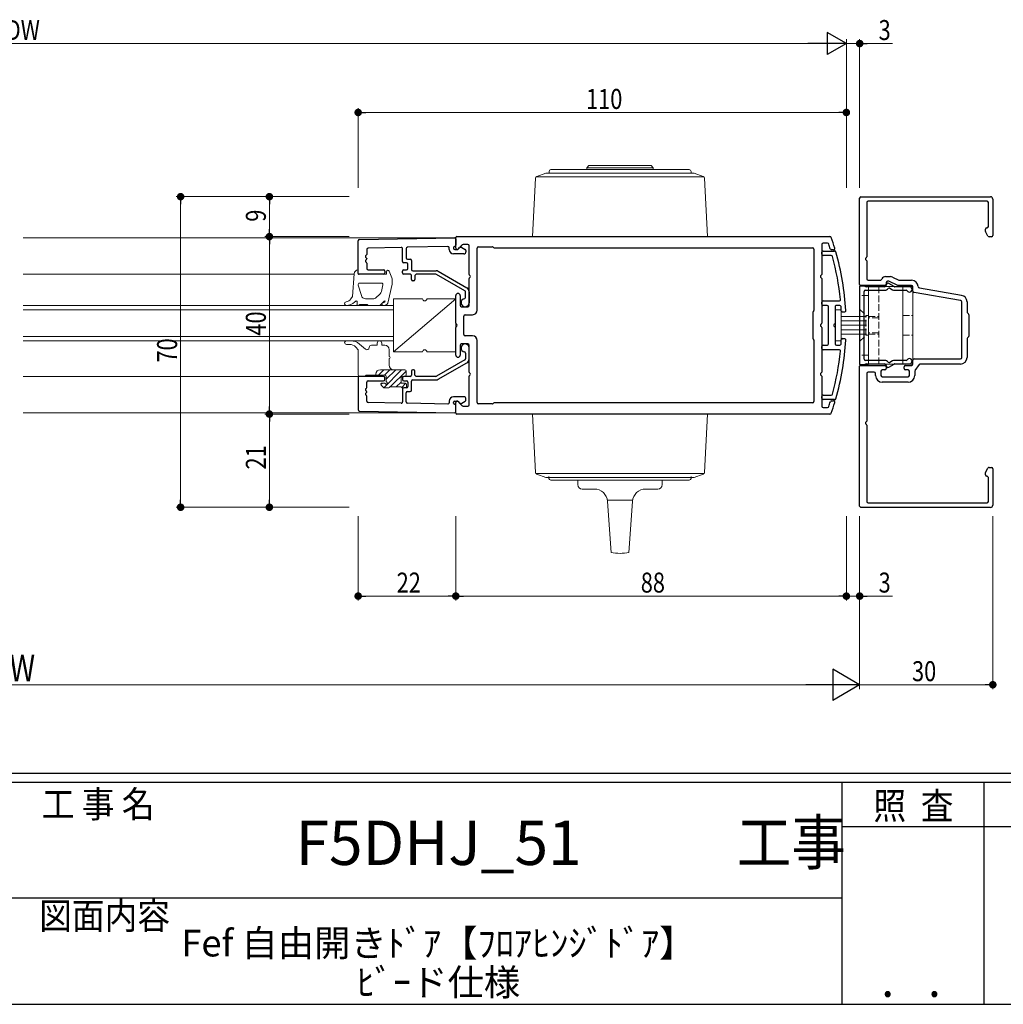
# Model space of a CAD drawing. Extents: x 0 to 1133, y 0 to 806.
# Drawn here: x 555 to 776, y 0 to 222 of the extents above; entities that cross this region are included whole.
import ezdxf
from ezdxf.enums import TextEntityAlignment as Align

# ---------------------------------------------------------------- set-up
doc = ezdxf.new("R2010")
doc.units = 0
doc.header["$MEASUREMENT"] = 0
doc.linetypes.add('YHIDDEN_1', pattern=[4, 3, -1])
doc.layers.add('USER1', color=3, linetype='CONTINUOUS')
doc.layers.add('YKK_ZWAK', color=7, linetype='CONTINUOUS')
for name, color, linetype, lineweight in [('YKK_11', 7, 'CONTINUOUS', 30), ('YKK_12', 2, 'CONTINUOUS', 13), ('YKK_13', 4, 'CONTINUOUS', 13), ('YKK_D', 6, 'CONTINUOUS', 13)]:
    doc.layers.add(name, color=color, linetype=linetype, lineweight=lineweight)
doc.styles.get("Standard").update_dxf_attribs({"font": 'ROMANS.SHX', "bigfont": 'EXTFONT.SHX'})
doc.styles.add('YKK_OSSTYLE1', font='romans.shx', dxfattribs={"width": 0.9, "bigfont": 'EXTFONT.SHX'})

# ---------------------------------------------------------------- blocks, each defined once
blk = doc.blocks.new('A201')
at = {"layer": 'YKK_ZWAK', "color": 254, "linetype": 'Continuous'}
for p, q in [((571, 35), (21, 35)), ((544, 34), (21, 34)), ((389, 34), (389, 9)), ((21, 9), (544, 9))]:
    blk.add_line(p, q, dxfattribs=at)
at = {"layer": 'YKK_ZWAK', "color": 131, "linetype": 'Continuous'}
for p, q in [((405, 34), (405, 9)), ((437.7, 29), (389, 29)), ((205, 21), (297, 21)), ((297, 21), (389, 21))]:
    blk.add_line(p, q, dxfattribs=at)
at = {"layer": 'YKK_ZWAK', "color": 131, "linetype": 'Continuous', "style": 'YKK_OSSTYLE1', "width": 0.9}
for s, height, p in [('工 事 名', 3, (298.87, 30.05)), ('照  査', 3, (392.56, 29.87)), ('図面内容', 3, (298.58, 17.47)), (' ． ．', 3.5, (392.18, 9.75))]:
    blk.add_text(s, height=height, dxfattribs=at).set_placement(p)
at = {"layer": 'YKK_ZWAK', "color": 254, "linetype": 'Continuous', "style": 'YKK_OSSTYLE1', "width": 0.9}
blk.add_text('工事', height=5, dxfattribs=at).set_placement((377.17, 24.75))

msp = doc.modelspace()

# ---------------------------------------------------------------- linework, layer by layer
at = {"layer": 'YKK_11', "color": 0, "linetype": 'ByBlock', "lineweight": -2, "ltscale": 0.5}
for p, q in [((744.32, 182), (773.52, 182)), ((744.02, 162.2), (744.02, 181.7)), ((745.62, 180.7), (745.62, 168.46)), ((772.72, 181), (745.92, 181)), ((773.02, 175.3), (773.02, 180.7)), ((774.02, 181.5), (774.02, 173.3)), ((772.39, 174.17), (772.39, 174.7)), ((772.93, 173.15), (772.43, 174.02)), ((772.69, 175), (772.72, 175)), ((631.02, 164.73), (631.02, 172.05)), ((631.31, 172.35), (652.82, 172.73)), ((653.02, 170.43), (653.02, 172.83)), ((653.02, 172.53), (653.02, 171.1)), ((653.22, 173.03), (737.33, 173.03)), ((654.46, 171.14), (653.53, 170.22)), ((655.72, 171.23), (654.67, 171.23)), ((656.02, 164.49), (656.02, 170.93)), ((735.48, 171.23), (735.48, 164.49)), ((736.79, 171.53), (735.78, 171.53)), ((773.72, 173), (773.19, 173)), ((632.95, 170.15), (632.95, 168.99)), ((640.71, 170.58), (633.24, 170.45)), ((641.02, 167.43), (641.02, 170.28)), ((641.82, 170.31), (641.82, 168.23)), ((651.21, 170.77), (642.11, 170.61)), ((651.52, 170.13), (651.52, 170.47)), ((652.52, 170.6), (652.52, 170.43)), ((654.82, 169.13), (652.52, 169.13)), ((652.82, 170.13), (653.39, 170.13)), ((653.53, 170.19), (653.88, 170.54)), ((654.09, 170.63), (654.2, 170.63)), ((654.35, 170.59), (655.17, 170.12)), ((655.32, 169.86), (655.32, 169.63)), ((657.82, 156.43), (657.82, 170.43)), ((658.12, 170.73), (661.2, 170.73)), ((661.41, 170.64), (661.43, 170.62)), ((661.64, 170.53), (733.38, 170.53)), ((733.68, 170.23), (733.68, 156.35)), ((735.48, 169.08), (735.48, 169.48)), ((735.78, 169.78), (738.37, 169.78)), ((737.61, 168.78), (735.78, 168.78)), ((738.12, 170.03), (737.7, 170.03)), ((632.95, 168.07), (632.95, 167.99)), ((632.95, 167.07), (632.95, 165.83)), ((641.92, 167.13), (641.32, 167.13)), ((642.12, 167.93), (642.72, 167.93)), ((642.22, 165.83), (642.22, 166.83)), ((643.02, 167.63), (643.02, 165.63)), ((745.62, 167.54), (745.62, 163.5)), ((636.72, 164.53), (631.22, 164.53)), ((633.25, 165.53), (636.72, 165.53)), ((637.02, 165.23), (637.02, 164.83)), ((641.02, 164.83), (641.02, 165.23)), ((641.32, 165.53), (641.92, 165.53)), ((642.72, 164.53), (641.32, 164.53)), ((643.02, 163.33), (643.02, 164.23)), ((643.32, 165.33), (648.58, 165.33)), ((643.82, 164.23), (643.82, 163.33)), ((648.56, 164.53), (644.12, 164.53)), ((655.07, 160.82), (648.71, 164.49)), ((649.08, 165.2), (655.52, 161.48)), ((643.52, 163.03), (643.32, 163.03)), ((656.02, 157.53), (656.02, 163.57)), ((735.48, 163.57), (735.48, 153.49)), ((749.72, 162), (744.22, 162)), ((745.92, 163.2), (748.65, 163.2)), ((748.91, 163.35), (748.99, 163.5)), ((749.86, 164), (750.99, 164)), ((750.15, 162.38), (749.86, 161.88)), ((750.02, 162.7), (750.02, 162.3)), ((750.45, 163), (750.32, 163)), ((751.8, 161.77), (750.56, 162.49)), ((752.6, 162.03), (750.58, 162.97)), ((751.42, 163.91), (752.87, 163.23)), ((755.72, 162), (752.73, 162)), ((753, 163.2), (755.72, 163.2)), ((655.22, 159.31), (655.22, 160.56)), ((656.02, 160.61), (656.02, 158.13)), ((744.02, 161.78), (744.02, 144.28)), ((745.02, 161.98), (744.22, 161.98)), ((745.02, 145.43), (745.02, 160.63)), ((745.32, 160.93), (749.65, 160.93)), ((749.6, 161.73), (745.45, 161.73)), ((750.84, 161.4), (751.42, 161.06)), ((751.92, 160.93), (754.47, 160.93)), ((755.22, 161.73), (751.95, 161.73)), ((756.02, 160.75), (756.02, 161.7)), ((766.77, 158.6), (756.27, 160.46)), ((757.47, 161.46), (766.98, 159.79)), ((653.02, 153.49), (653.02, 159.73)), ((654.02, 159.73), (654.02, 157.53)), ((735.48, 157.83), (735.48, 158.23)), ((735.78, 158.53), (739.39, 158.53)), ((767.02, 145.8), (767.02, 158.31)), ((768.22, 158.31), (768.22, 156.02)), ((654.32, 157.23), (655.72, 157.23)), ((655.12, 155.43), (656.82, 155.43)), ((733.48, 155.91), (733.48, 150.15)), ((733.59, 156.14), (733.57, 156.12)), ((736.68, 157.53), (735.78, 157.53)), ((736.98, 148.83), (736.98, 157.23)), ((738.48, 157.23), (738.48, 153.49)), ((739.53, 157.53), (738.78, 157.53)), ((740.59, 156.03), (740.19, 156.03)), ((768.31, 155.81), (768.53, 155.59)), ((768.62, 155.38), (768.62, 150.62)), ((654.82, 150.93), (654.82, 155.13)), ((653.02, 146.33), (653.02, 152.57)), ((735.48, 152.57), (735.48, 142.49)), ((738.48, 152.57), (738.48, 148.83)), ((655.72, 148.83), (654.32, 148.83)), ((656.82, 150.63), (655.12, 150.63)), ((657.82, 135.63), (657.82, 149.63)), ((733.57, 149.94), (733.59, 149.92)), ((733.68, 149.71), (733.68, 135.83)), ((740.19, 150.03), (740.59, 150.03)), ((768.22, 149.98), (768.22, 145.8)), ((768.53, 150.41), (768.31, 150.19)), ((654.02, 148.53), (654.02, 146.33)), ((655.22, 146.75), (655.22, 145.5)), ((656.02, 142.49), (656.02, 148.53)), ((656.02, 145.44), (656.02, 147.93)), ((735.48, 147.83), (735.48, 148.23)), ((735.78, 148.53), (736.68, 148.53)), ((739.39, 147.53), (735.78, 147.53)), ((738.78, 148.53), (739.53, 148.53)), ((655.07, 145.24), (648.71, 141.57)), ((649.08, 140.86), (655.52, 144.58)), ((749.65, 145.13), (745.32, 145.13)), ((745.45, 144.33), (749.6, 144.33)), ((750.56, 143.57), (751.8, 144.29)), ((751.42, 145), (750.84, 144.66)), ((754.47, 145.13), (751.92, 145.13)), ((751.95, 144.33), (755.22, 144.33)), ((756.02, 144.3), (756.02, 145.2)), ((756.32, 145.5), (766.72, 145.5)), ((766.72, 144.3), (757.68, 144.3)), ((643.02, 142.73), (643.02, 141.83)), ((643.52, 143.03), (643.32, 143.03)), ((643.82, 141.83), (643.82, 142.73)), ((744.02, 112.3), (744.02, 143.8)), ((744.22, 144.08), (745.02, 144.08)), ((744.22, 144), (749.72, 144)), ((745.62, 142.2), (745.62, 131.46)), ((747.32, 142.5), (745.92, 142.5)), ((747.62, 141.7), (747.62, 142.2)), ((748.82, 142.7), (748.82, 141.7)), ((749.72, 143), (749.12, 143)), ((749.86, 144.18), (750.15, 143.68)), ((750.02, 143.7), (750.02, 143.3)), ((754.02, 143.3), (754.02, 143.7)), ((754.32, 144), (755.72, 144)), ((754.92, 143), (754.32, 143)), ((755.22, 141.7), (755.22, 142.7)), ((756.42, 142.63), (756.42, 141.7)), ((757.43, 144.17), (756.47, 142.81)), ((631.02, 141.33), (631.02, 134.01)), ((636.72, 141.53), (631.22, 141.53)), ((632.95, 138.99), (632.95, 140.23)), ((633.25, 140.53), (636.72, 140.53)), ((637.02, 140.83), (637.02, 141.23)), ((641.02, 141.23), (641.02, 140.83)), ((642.72, 141.53), (641.32, 141.53)), ((641.32, 140.53), (641.92, 140.53)), ((642.22, 140.23), (642.22, 139.23)), ((643.02, 138.43), (643.02, 140.43)), ((643.32, 140.73), (648.58, 140.73)), ((648.56, 141.53), (644.12, 141.53)), ((656.02, 135.13), (656.02, 141.57)), ((735.48, 141.57), (735.48, 134.83)), ((749.12, 141.4), (754.92, 141.4)), ((754.92, 140.2), (749.12, 140.2)), ((632.95, 137.99), (632.95, 138.07)), ((641.02, 138.63), (641.02, 135.77)), ((641.92, 138.93), (641.32, 138.93)), ((641.82, 135.75), (641.82, 137.83)), ((642.12, 138.13), (642.72, 138.13)), ((632.95, 135.9), (632.95, 137.07)), ((640.71, 135.47), (633.24, 135.6)), ((651.21, 135.29), (642.11, 135.45)), ((651.52, 135.93), (651.52, 135.59)), ((654.82, 136.93), (652.52, 136.93)), ((652.52, 135.46), (652.52, 135.63)), ((652.82, 135.93), (653.39, 135.93)), ((653.02, 133.23), (653.02, 135.63)), ((653.53, 135.87), (653.88, 135.52)), ((653.53, 135.84), (654.46, 134.92)), ((654.09, 135.43), (654.2, 135.43)), ((654.35, 135.47), (655.17, 135.94)), ((655.32, 136.2), (655.32, 136.43)), ((661.43, 135.44), (661.41, 135.42)), ((733.38, 135.53), (661.64, 135.53)), ((735.48, 136.58), (735.48, 136.98)), ((735.78, 137.28), (737.61, 137.28)), ((738.37, 136.28), (735.78, 136.28)), ((737.7, 136.03), (738.12, 136.03)), ((631.31, 133.71), (652.82, 133.33)), ((653.02, 133.53), (653.02, 134.96)), ((654.67, 134.83), (655.72, 134.83)), ((661.2, 135.33), (658.12, 135.33)), ((735.78, 134.53), (736.79, 134.53)), ((737.33, 133.03), (653.22, 133.03)), ((745.62, 130.54), (745.62, 113.3)), ((772.43, 119.98), (772.93, 120.85)), ((773.19, 121), (773.72, 121)), ((774.02, 120.7), (774.02, 112.5)), ((772.39, 119.3), (772.39, 119.83)), ((772.72, 119), (772.69, 119)), ((773.02, 113.3), (773.02, 118.7)), ((773.52, 112), (744.32, 112)), ((745.92, 113), (772.72, 113))]:
    msp.add_line(p, q, dxfattribs=at)
for centre, radius, start, end in [((744.32, 181.7), 0.3, 90, 180), ((773.52, 181.5), 0.5, 0, 90), ((745.92, 180.7), 0.3, 90, 180), ((772.72, 180.7), 0.3, 0, 90), ((772.69, 174.7), 0.3, 90, 180), ((772.69, 174.17), 0.3, 180, 210), ((772.72, 175.3), 0.3, 270, 360), ((773.19, 173.3), 0.3, 210, 270), ((773.72, 173.3), 0.3, 270, 360), ((631.32, 172.05), 0.3, 91, 180), ((652.72, 171.1), 0.3, 270, 0), ((652.82, 172.53), 0.2, 0, 91), ((653.22, 172.83), 0.2, 90, 180), ((654.67, 170.93), 0.3, 90, 135), ((655.72, 170.93), 0.3, 360, 90), ((735.78, 171.23), 0.3, 90, 180), ((736.79, 171.23), 0.3, 18.0623, 90), ((680.98, 153.03), 59, 16.962, 18.0623), ((737.33, 172.73), 0.3, 19.2678, 90), ((680.98, 153.03), 60, 16.8449, 19.2678), ((632.95, 168.53), 0.3, 113.5782, 246.4218), ((632.75, 168.99), 0.2, 293.5782, 360), ((633.25, 170.15), 0.3, 91, 180), ((640.72, 170.28), 0.3, 0, 91), ((642.12, 170.31), 0.3, 91, 180), ((651.22, 170.47), 0.3, 360, 91), ((652.52, 170.13), 1, 180, 270), ((652.72, 170.6), 0.2, 90, 180), ((652.82, 170.43), 0.3, 180, 270), ((653.32, 170.43), 0.3, 180, 315), ((653.39, 170.33), 0.2, 270, 315), ((654.09, 170.33), 0.3, 90, 135), ((654.2, 170.33), 0.3, 60, 90), ((654.82, 169.63), 0.5, 270, 0), ((655.02, 169.86), 0.3, 360, 60), ((658.12, 170.43), 0.3, 90, 180), ((661.2, 170.43), 0.3, 45, 90), ((661.64, 170.83), 0.3, 225, 270), ((733.38, 170.23), 0.3, 360, 90), ((735.78, 169.48), 0.3, 90, 180.0001), ((735.78, 169.08), 0.3, 180.0001, 270), ((737.7, 170.33), 0.3, 196.962, 270), ((737.61, 168.48), 0.3, 15.2877, 90.1924), ((738.12, 170.33), 0.3, 270, 16.8449), ((738.37, 169.48), 0.3, 16.0411, 89.9654), ((680.98, 153.03), 60, 3.169, 15.9947), ((632.95, 167.53), 0.3, 113.5782, 246.4218), ((632.75, 168.07), 0.2, 0, 66.4218), ((632.75, 167.99), 0.2, 293.5782, 0), ((632.75, 167.07), 0.2, 360, 66.4218), ((641.32, 167.43), 0.3, 180, 270), ((642.12, 168.23), 0.3, 180, 270), ((641.92, 166.83), 0.3, 0, 90), ((642.72, 167.63), 0.3, 0, 90), ((680.98, 153.03), 59, 5.6677, 15.257), ((745.62, 168), 0.3, 113.5782, 246.4218), ((745.42, 168.46), 0.2, 293.5782, 360), ((745.42, 167.54), 0.2, 0, 66.4218), ((631.22, 164.73), 0.2, 180, 270), ((633.25, 165.83), 0.3, 180, 270), ((636.72, 165.23), 0.3, 0, 90), ((636.72, 164.83), 0.3, 270, 0), ((641.32, 165.23), 0.3, 90, 180), ((641.32, 164.83), 0.3, 180, 270), ((641.92, 165.83), 0.3, 270, 0), ((642.72, 164.23), 0.3, 0, 90), ((643.32, 165.63), 0.3, 180, 270), ((644.12, 164.23), 0.3, 90, 180), ((648.56, 164.23), 0.3, 60, 90), ((648.58, 164.33), 1, 60, 90), ((656.22, 164.49), 0.2, 180, 246.4218), ((656.02, 164.03), 0.3, 293.5782, 66.4218), ((735.48, 164.03), 0.3, 113.5782, 246.4218), ((735.28, 164.49), 0.2, 293.5782, 0), ((643.32, 163.33), 0.3, 180, 270), ((643.52, 163.33), 0.3, 270, 0), ((656.22, 163.57), 0.2, 113.5782, 180), ((735.28, 163.57), 0.2, 0, 66.4218), ((744.22, 162.2), 0.2, 180, 270), ((745.92, 163.5), 0.3, 180, 270), ((748.65, 163.5), 0.3, 270, 330), ((749.86, 163), 1, 90, 150), ((749.72, 162.3), 0.3, 270, 360), ((750.32, 162.7), 0.3, 90, 180), ((750.41, 162.23), 0.3, 60, 150), ((750.45, 162.7), 0.3, 65, 90), ((750.99, 163), 1, 65, 90), ((752.73, 162.3), 0.3, 245, 270), ((753, 163.5), 0.3, 245, 270), ((755.72, 161.7), 1.5, 1.8726, 90), ((755.72, 161.7), 0.3, 0, 90), ((653.52, 159.73), 0.5, 90, 180), ((653.52, 159.73), 0.5, 360, 90), ((654.92, 160.56), 0.3, 360, 60), ((655.02, 160.61), 1, 0, 60), ((744.22, 161.78), 0.2, 90, 180), ((745.02, 161.78), 0.2, 30, 90), ((745.32, 160.63), 0.3, 90, 180), ((745.45, 162.03), 0.3, 210, 270), ((749.6, 162.03), 0.3, 270, 330), ((749.65, 161.93), 1, 270, 322.712), ((750.69, 161.14), 0.3, 60, 142.712), ((751.92, 161.93), 1, 240, 270), ((751.95, 162.03), 0.3, 240, 270), ((754.47, 160.63), 0.3, 33.749, 90), ((755.22, 161.13), 0.6, 213.749, 90), ((756.32, 160.75), 0.3, 180, 260), ((757.52, 161.76), 0.3, 181.8726, 260), ((766.72, 158.31), 1.5, 0, 80), ((655.12, 158.13), 0.9, 99.5941, 0), ((654.92, 159.31), 0.3, 279.5941, 0), ((735.78, 158.23), 0.3, 90, 180.0001), ((735.78, 157.83), 0.3, 180.0001, 270), ((739.39, 158.83), 0.3, 270.0428, 5.7912), ((766.72, 158.31), 0.3, 0, 80), ((654.32, 157.53), 0.3, 180, 270), ((655.12, 155.13), 0.3, 90, 180), ((655.72, 157.53), 0.3, 270, 0), ((656.82, 156.43), 1, 270, 0), ((733.78, 155.91), 0.3, 135, 180), ((733.38, 156.35), 0.3, 315, 0), ((736.68, 157.23), 0.3, 0, 90), ((738.78, 157.23), 0.3, 90, 180.0001), ((739.53, 157.23), 0.3, 4.0167, 90), ((680.98, 153.02), 59, 3.2032, 4.1159), ((740.19, 156.33), 0.3, 183.2014, 269.9475), ((740.59, 156.33), 0.3, 270.1924, 3.243), ((768.52, 156.02), 0.3, 180, 225), ((768.32, 155.38), 0.3, 0, 45), ((653.22, 153.49), 0.2, 180, 246.4218), ((653.02, 153.03), 0.3, 293.5782, 66.4218), ((735.48, 153.03), 0.3, 113.5782, 246.4218), ((735.28, 153.49), 0.2, 293.5782, 0), ((738.48, 153.03), 0.3, 113.5811, 246.419), ((738.28, 153.49), 0.2, 293.5763, 359.9977), ((653.22, 152.57), 0.2, 113.5782, 180), ((655.12, 150.93), 0.3, 180, 270), ((735.28, 152.57), 0.2, 0, 66.4218), ((738.28, 152.57), 0.2, 0.0001, 66.4215), ((654.32, 148.53), 0.3, 90, 180), ((655.12, 147.93), 0.9, 0, 260.4059), ((655.72, 148.53), 0.3, 0, 90), ((656.82, 149.63), 1, 0, 90), ((733.78, 150.15), 0.3, 180, 225), ((733.38, 149.71), 0.3, 360, 45), ((736.68, 148.83), 0.3, 270, 0.0001), ((738.78, 148.83), 0.3, 180.0001, 270), ((680.98, 153.03), 60, 344.0054, 356.8311), ((739.53, 148.83), 0.3, 270.0274, 356.0108), ((680.98, 153.04), 59, 355.8831, 356.7959), ((740.19, 149.73), 0.3, 90.1895, 176.757), ((740.59, 149.73), 0.3, 356.7, 89.9537), ((768.52, 149.98), 0.3, 135, 180), ((768.32, 150.62), 0.3, 315, 0), ((654.92, 146.75), 0.3, 360, 80.4059), ((735.78, 148.23), 0.3, 90, 180.0001), ((735.78, 147.83), 0.3, 180.0001, 270), ((680.98, 153.03), 59, 344.7432, 354.3324), ((739.39, 147.23), 0.301, 354.2681, 89.8077), ((653.52, 146.33), 0.5, 180, 270), ((653.52, 146.33), 0.5, 270, 0), ((654.92, 145.5), 0.3, 300, 0), ((655.02, 145.44), 1, 300, 0), ((744.22, 144.28), 0.2, 180, 270), ((745.32, 145.43), 0.3, 180, 270), ((745.45, 144.03), 0.3, 90, 150), ((749.6, 144.03), 0.3, 30, 90), ((749.65, 144.13), 1, 37.288, 90), ((750.69, 144.92), 0.3, 217.288, 300), ((751.92, 144.13), 1, 90, 120), ((751.95, 144.03), 0.3, 90, 120), ((754.47, 145.43), 0.3, 270, 326.251), ((755.22, 144.93), 0.6, 270, 146.251), ((755.72, 144.3), 0.3, 270, 0), ((756.32, 145.2), 0.3, 90, 180), ((757.68, 144), 0.3, 90, 145), ((766.72, 145.8), 1.5, 270, 0), ((766.72, 145.8), 0.3, 270, 0), ((643.32, 142.73), 0.3, 90, 180), ((643.52, 142.73), 0.3, 0, 90), ((656.22, 142.49), 0.2, 180, 246.4218), ((656.02, 142.03), 0.3, 293.5782, 66.4218), ((735.48, 142.03), 0.3, 113.5782, 246.4218), ((735.28, 142.49), 0.2, 293.5782, 0), ((744.22, 143.8), 0.2, 90, 180), ((745.02, 144.28), 0.2, 270, 330), ((745.92, 142.2), 0.3, 90, 180), ((747.32, 142.2), 0.3, 360, 90), ((749.12, 142.7), 0.3, 90, 180), ((749.72, 143.7), 0.3, 360, 90), ((749.72, 143.3), 0.3, 270, 360), ((750.41, 143.83), 0.3, 210, 300), ((754.32, 143.7), 0.3, 90, 180), ((754.32, 143.3), 0.3, 180, 270), ((754.92, 142.7), 0.3, 360, 90), ((756.72, 142.63), 0.3, 145, 180), ((631.22, 141.33), 0.2, 90, 180), ((633.25, 140.23), 0.3, 90, 180), ((636.72, 141.23), 0.3, 360, 90), ((636.72, 140.83), 0.3, 270, 0), ((641.32, 141.23), 0.3, 90, 180), ((641.32, 140.83), 0.3, 180, 270), ((641.92, 140.23), 0.3, 0, 90), ((642.72, 141.83), 0.3, 270, 0), ((643.32, 140.43), 0.3, 90, 180), ((644.12, 141.83), 0.3, 180, 270), ((648.56, 141.83), 0.3, 270, 300), ((648.58, 141.73), 1, 270, 300), ((656.22, 141.57), 0.2, 113.5782, 180), ((735.28, 141.57), 0.2, 0, 66.4218), ((749.12, 141.7), 1.5, 180, 270), ((749.12, 141.7), 0.3, 180, 270), ((754.92, 141.7), 1.5, 270, 0), ((754.92, 141.7), 0.3, 270, 0), ((632.95, 138.53), 0.3, 113.5782, 246.4218), ((632.95, 137.53), 0.3, 113.5782, 246.4218), ((632.75, 138.99), 0.2, 293.5782, 0), ((632.75, 138.07), 0.2, 0, 66.4218), ((632.75, 137.99), 0.2, 293.5782, 360), ((641.32, 138.63), 0.3, 90, 180), ((642.12, 137.83), 0.3, 90, 180), ((641.92, 139.23), 0.3, 270, 360), ((642.72, 138.43), 0.3, 270, 0), ((632.75, 137.07), 0.2, 360, 66.4218), ((633.25, 135.9), 0.3, 180, 269), ((640.72, 135.77), 0.3, 269, 360), ((642.12, 135.75), 0.3, 180, 269), ((651.22, 135.59), 0.3, 269, 0), ((652.52, 135.93), 1, 90, 180), ((652.82, 135.63), 0.3, 90, 180), ((652.72, 135.46), 0.2, 180, 270), ((653.32, 135.63), 0.3, 45, 180), ((653.39, 135.73), 0.2, 45, 90), ((654.09, 135.73), 0.3, 225, 270), ((654.2, 135.73), 0.3, 270, 300), ((654.82, 136.43), 0.5, 0, 90), ((655.02, 136.2), 0.3, 300, 360), ((658.12, 135.63), 0.3, 180, 270), ((661.2, 135.63), 0.3, 270, 315), ((661.64, 135.23), 0.3, 90, 135), ((733.38, 135.83), 0.3, 270, 0), ((735.78, 136.98), 0.3, 90, 180.0001), ((735.78, 136.58), 0.3, 180.0001, 270), ((680.98, 153.03), 59, 341.9377, 343.038), ((737.7, 135.73), 0.3, 90, 163.038), ((737.61, 137.58), 0.3, 269.9285, 344.6916), ((680.98, 153.03), 60, 340.7322, 343.1551), ((738.12, 135.73), 0.3, 343.1551, 90), ((738.37, 136.58), 0.3, 270, 343.9217), ((631.32, 134.01), 0.3, 180, 269), ((652.72, 134.96), 0.3, 0, 90), ((652.82, 133.53), 0.2, 269, 360), ((653.22, 133.23), 0.2, 180, 270), ((654.67, 135.13), 0.3, 225, 270), ((655.72, 135.13), 0.3, 270, 0), ((735.78, 134.83), 0.3, 180, 270), ((736.79, 134.83), 0.3, 270, 341.9377), ((737.33, 133.33), 0.3, 270, 340.7322), ((745.62, 131), 0.3, 113.5782, 246.4218), ((745.42, 131.46), 0.2, 293.5782, 360), ((745.42, 130.54), 0.2, 0, 66.4218), ((772.69, 119.83), 0.3, 150, 180), ((773.19, 120.7), 0.3, 90, 150), ((773.72, 120.7), 0.3, 0, 90), ((772.69, 119.3), 0.3, 180, 270), ((772.72, 118.7), 0.3, 360, 90), ((745.92, 113.3), 0.3, 180, 270), ((772.72, 113.3), 0.3, 270, 0), ((744.32, 112.3), 0.3, 180, 270), ((773.52, 112.5), 0.5, 270, 0)]:
    msp.add_arc(centre, radius, start, end, dxfattribs=at)
at = {"layer": 'YKK_12', "linetype": 'Continuous'}
for p, q in [((653.02, 172.73), (555.52, 172.73)), ((630.1, 164.53), (555.52, 164.53)), ((639.02, 157.53), (555.52, 157.53)), ((639.02, 156.53), (555.52, 156.53)), ((639.02, 157.53), (639.02, 149.53)), ((639.02, 150.53), (555.52, 150.53)), ((639.02, 149.53), (555.52, 149.53)), ((636.72, 141.53), (555.52, 141.53)), ((653.02, 133.33), (555.52, 133.33))]:
    msp.add_line(p, q, dxfattribs=at)
at = {"layer": 'YKK_13'}
for p, q in [((683.02, 189.03), (682.52, 188.53)), ((697.02, 189.03), (683.02, 189.03)), ((697.52, 188.53), (697.02, 189.03)), ((671.12, 186.46), (708.92, 186.46)), ((673.33, 187.31), (671.27, 186.55)), ((706.57, 187.33), (673.47, 187.33)), ((674.04, 187.73), (674.04, 187.33)), ((705.64, 188.13), (674.44, 188.13)), ((682.52, 188.53), (697.52, 188.53)), ((682.52, 188.13), (682.52, 188.53)), ((697.52, 188.53), (697.52, 188.13)), ((706.04, 187.33), (706.04, 187.73)), ((708.77, 186.55), (706.71, 187.31)), ((671.01, 186.2), (670.29, 173.03)), ((709.75, 173.03), (709.03, 186.2)), ((670.29, 173.03), (709.75, 173.03)), ((744.02, 144.23), (744.02, 161.83)), ((746.02, 161.83), (744.02, 161.83)), ((746.02, 144.23), (746.02, 161.83)), ((746.02, 144.28), (746.02, 161.78)), ((756.02, 161.78), (746.02, 161.78)), ((753.72, 144.28), (753.72, 161.78)), ((756.02, 144.28), (756.02, 161.78)), ((639.02, 147.03), (653.02, 159.03)), ((639.02, 147.03), (639.02, 159.03)), ((639.02, 159.03), (645.52, 159.03)), ((646.52, 159.03), (653.02, 159.03)), ((653.02, 159.03), (653.02, 147.03)), ((645.52, 147.03), (639.02, 147.03)), ((653.02, 147.03), (646.52, 147.03)), ((756.02, 144.28), (746.02, 144.28)), ((746.02, 144.23), (744.02, 144.23)), ((670.29, 133.03), (709.75, 133.03)), ((670.29, 133.03), (671.01, 119.86)), ((709.03, 119.86), (709.75, 133.03)), ((708.92, 119.6), (671.12, 119.6)), ((671.27, 119.51), (673.33, 118.75)), ((673.47, 118.73), (706.57, 118.73)), ((674.02, 118.53), (674.02, 118.93)), ((705.62, 118.13), (674.42, 118.13)), ((680.52, 117.13), (680.52, 118.13)), ((699.52, 118.13), (699.52, 117.13)), ((706.02, 118.93), (706.02, 118.53)), ((706.71, 118.75), (708.77, 119.51)), ((684.22, 116.13), (681.52, 116.13)), ((698.52, 116.13), (695.82, 116.13)), ((692.86, 113.63), (687.18, 113.63)), ((687.22, 113.34), (688.02, 101.84)), ((692.82, 113.34), (692.02, 101.84))]:
    msp.add_line(p, q, dxfattribs=at)
at = {"layer": 'YKK_13', "color": 0, "linetype": 'ByBlock'}
for p, q in [((629.72, 159.53), (630.11, 164.66)), ((631.02, 164.53), (631.02, 165.53)), ((631.02, 164.53), (637.42, 164.53)), ((637.42, 165.13), (637.42, 164.53)), ((638.62, 163.75), (638, 165.25)), ((631.75, 159.74), (631.03, 162.1)), ((631.35, 162.53), (636.32, 162.53)), ((636.61, 162.16), (636.27, 160.66)), ((638.7, 162.32), (637.73, 158.02)), ((638.64, 163.71), (638.62, 163.75)), ((638.72, 162.54), (638.72, 163.32)), ((634.9, 159.16), (635.97, 160.15)), ((629.72, 159.53), (629.34, 158.97)), ((630.48, 158.48), (630.22, 158.26)), ((630.81, 157.63), (630.41, 157.53)), ((630.81, 158.31), (630.81, 157.63)), ((631.41, 157.73), (633.08, 157.73)), ((632.7, 159.03), (634.56, 159.03)), ((633.08, 157.73), (633.13, 157.66)), ((636.16, 157.7), (636.66, 158.27)), ((630.41, 157.53), (630.91, 157.53)), ((633.37, 157.53), (635.78, 157.53)), ((636.66, 157.53), (636.87, 157.53)), ((629.38, 149.53), (628.36, 149.53)), ((629.02, 148.73), (628.36, 148.73)), ((632.7, 147.65), (631.32, 148.82)), ((635.32, 149.03), (635.32, 148.53)), ((636.32, 149.03), (636.32, 148.53)), ((631.02, 147.53), (630.48, 148.1)), ((631.02, 141.83), (631.02, 147.53)), ((635.32, 148.53), (634.02, 148.53)), ((637.02, 148.53), (636.32, 148.53)), ((638.02, 145.98), (638.02, 147.53)), ((638.02, 144.03), (638.02, 145.58)), ((635.02, 142.03), (635.02, 141.83)), ((636.78, 143.03), (635.58, 141.83)), ((636.78, 143.03), (635.58, 141.83)), ((636.78, 143.03), (635.58, 141.83)), ((641.52, 143.03), (636.02, 143.03)), ((640.82, 143.03), (636.77, 138.97)), ((640.82, 143.03), (636.77, 138.97)), ((640.82, 143.03), (636.77, 138.97)), ((638.13, 143.03), (636.93, 141.83)), ((638.13, 143.03), (636.93, 141.83)), ((638.13, 143.03), (636.93, 141.83)), ((639.48, 143.03), (637.32, 140.87)), ((639.48, 143.03), (637.32, 140.87)), ((639.48, 143.03), (637.32, 140.87)), ((641.82, 142.68), (638.27, 139.13)), ((641.82, 142.68), (638.27, 139.13)), ((641.82, 142.68), (638.27, 139.13)), ((641.82, 141.83), (641.82, 142.73)), ((631.32, 141.53), (632.52, 141.53)), ((632.52, 141.53), (632.82, 141.83)), ((632.82, 141.83), (637.02, 141.83)), ((636.48, 140.03), (636.13, 139.68)), ((636.48, 140.03), (636.13, 139.68)), ((636.48, 140.03), (636.13, 139.68)), ((636.86, 140.03), (636.42, 140.03)), ((637.32, 141.53), (637.32, 140.49)), ((640.72, 140.23), (639.62, 139.13)), ((640.72, 140.23), (639.62, 139.13)), ((640.72, 140.23), (639.62, 139.13)), ((640.72, 140.03), (640.72, 141.23)), ((641.62, 140.03), (640.72, 140.03)), ((641.8, 139.97), (640.8, 138.97)), ((641.8, 139.97), (640.8, 138.97)), ((641.8, 139.97), (640.8, 138.97)), ((641.02, 141.53), (641.52, 141.53)), ((636.21, 139.52), (636.71, 139.02)), ((636.92, 138.93), (637.92, 138.93)), ((638.12, 139.13), (640.72, 139.13)), ((640.92, 138.93), (641.62, 138.93)), ((641.92, 139.23), (641.92, 139.73))]:
    msp.add_line(p, q, dxfattribs=at)
at = {"layer": 'YKK_13', "linetype": 'YHIDDEN_1', "ltscale": 0.5}
for p, q in [((746.02, 159.78), (744.02, 159.78)), ((748.32, 144.28), (748.32, 161.78)), ((744.02, 156.68), (745.42, 155.28)), ((745.42, 150.78), (745.42, 155.28)), ((745.42, 155.28), (746.02, 155.28)), ((746.02, 155), (748.32, 155)), ((748.32, 154.7), (746.02, 154.7)), ((753.72, 155.28), (756.02, 155.28)), ((748.32, 151.3), (746.02, 151.3)), ((746.02, 151), (748.32, 151)), ((744.02, 149.38), (745.42, 150.78)), ((745.42, 150.78), (746.02, 150.78)), ((753.72, 150.78), (756.02, 150.78)), ((746.02, 146.28), (744.02, 146.28))]:
    msp.add_line(p, q, dxfattribs=at)
at = {"layer": 'YKK_13', "linetype": 'Continuous', "lineweight": 13, "ltscale": 0.5}
for p, q in [((738.58, 156.53), (738.58, 149.53)), ((738.58, 156.53), (738.58, 149.53)), ((739.88, 156.53), (738.58, 156.53)), ((739.88, 156.53), (738.58, 156.53)), ((739.88, 149.53), (739.88, 156.53)), ((739.88, 149.53), (739.88, 156.53)), ((745.58, 155.03), (739.88, 155.03)), ((745.58, 155.03), (739.88, 155.03)), ((739.88, 154.03), (745.58, 154.03)), ((739.88, 154.03), (745.58, 154.03)), ((745.58, 153.03), (739.88, 153.03)), ((745.58, 153.03), (739.88, 153.03)), ((739.88, 152.03), (745.58, 152.03)), ((739.88, 152.03), (745.58, 152.03)), ((745.58, 151.03), (739.88, 151.03)), ((745.58, 151.03), (739.88, 151.03)), ((738.58, 149.53), (739.88, 149.53)), ((738.58, 149.53), (739.88, 149.53))]:
    msp.add_line(p, q, dxfattribs=at)
at = {"layer": 'YKK_13'}
for centre, radius, start, end in [((671.41, 186.18), 0.4, 110, 176.8949), ((673.47, 186.93), 0.4, 90, 110), ((674.44, 187.73), 0.4, 90, 180), ((705.64, 187.73), 0.4, 0, 90), ((706.57, 186.93), 0.4, 70, 90), ((708.63, 186.18), 0.4, 3.1051, 70), ((645.35, 158.83), 0.2, 90, 90), ((646.02, 159.03), 0.5, 180, 0), ((646.02, 147.03), 0.5, 0, 180), ((671.41, 119.88), 0.4, 183.1051, 250), ((708.63, 119.88), 0.4, 290, 356.8949), ((673.47, 119.13), 0.4, 250, 270), ((674.42, 118.53), 0.4, 180, 270), ((705.62, 118.53), 0.4, 270, 0), ((706.57, 119.13), 0.4, 270, 290), ((681.52, 117.13), 1, 180, 270), ((684.22, 113.13), 3, 4.0038, 90), ((695.82, 113.13), 3, 90, 175.9962), ((698.52, 117.13), 1, 270, 0), ((690.02, 111.13), 9.5, 257.8468, 270), ((690.02, 111.13), 9.5, 270, 282.1532)]:
    msp.add_arc(centre, radius, start, end, dxfattribs=at)
at = {"layer": 'YKK_13', "color": 0, "linetype": 'ByBlock'}
for centre, radius, start, end in [((631.1, 164.53), 1, 94.7485, 172.8545), ((637.72, 165.13), 0.3, 22.8147, 180), ((631.35, 162.2), 0.334, 90.0493, 196.7824), ((636.32, 162.23), 0.3, 347.2936, 90), ((637.72, 163.32), 1, 0, 22.8147), ((637.72, 162.54), 1, 347.3116, 0), ((635.3, 160.88), 1, 312.5646, 347.2936), ((628.36, 157.93), 0.4, 97.7033, 272.1673), ((628.1, 159.81), 1.5, 277.7033, 325.8873), ((628.26, 160.53), 3, 272.1673, 310.8197), ((630.6, 158.31), 0.213, 359.9796, 124.9919), ((630.92, 158.24), 0.713, 269.6137, 313.9941), ((632.7, 160.03), 1, 196.7824, 270), ((633.37, 157.83), 0.3, 215.5377, 270), ((634.56, 159.53), 0.5, 270, 312.5646), ((635.78, 158.03), 0.5, 270, 318.726), ((636.66, 157.83), 0.3, 92.224, 270), ((636.63, 158.63), 0.5, 272.224, 345.9718), ((637.41, 157.61), 1, 109.812, 138.726), ((636.87, 158.53), 1, 270, 329.6157), ((637.08, 158.52), 0.0348, 347.2936, 109.812), ((628.36, 149.13), 0.4, 90, 270), ((629.02, 146.73), 2, 43.4323, 90), ((629.38, 146.53), 3, 49.6715, 90), ((635.82, 149.03), 0.5, 0, 180), ((633.02, 148.03), 0.5, 229.6715, 0), ((634.02, 148.03), 0.5, 90, 180), ((637.02, 147.53), 1, 0, 90), ((638.02, 145.78), 0.2, 270, 90), ((636.02, 142.03), 1, 90, 180), ((639.02, 144.03), 1, 180, 270), ((641.52, 142.73), 0.3, 0, 90), ((631.32, 141.83), 0.3, 180, 270), ((636.42, 139.73), 0.3, 90, 225), ((636.86, 139.73), 0.3, 33.0557, 90), ((637.02, 141.53), 0.3, 0, 90), ((637.32, 140.03), 0.25, 213.0557, 56.9443), ((637.62, 140.49), 0.3, 180, 236.9443), ((641.02, 141.23), 0.3, 90, 180), ((641.52, 141.83), 0.3, 270, 0), ((641.62, 139.73), 0.3, 0, 90), ((636.92, 139.23), 0.3, 225, 270), ((637.92, 139.13), 0.2, 270, 0), ((640.92, 139.13), 0.2, 180, 270), ((641.62, 139.23), 0.3, 270, 0)]:
    msp.add_arc(centre, radius, start, end, dxfattribs=at)
at = {"layer": 'YKK_D', "lineweight": -2}
for p, q in [((736.69, 219.03), (736.69, 214.03)), ((741.02, 216.53), (736.69, 219.03)), ((741.02, 216.53), (732.36, 216.53)), ((741.02, 216.53), (736.69, 214.03)), ((737.96, 75.5), (737.96, 68.5)), ((744.02, 72), (737.96, 75.5)), ((744.02, 72), (731.9, 72)), ((744.02, 72), (737.96, 68.5))]:
    msp.add_line(p, q, dxfattribs=at)
at = {"layer": 'YKK_D'}
for p, q in [((741.02, 184), (741.02, 217.53)), ((741.02, 184), (741.02, 217.53)), ((744.02, 184), (744.02, 217.53)), ((372.02, 216.53), (736.02, 216.53)), ((741.02, 216.53), (737.62, 216.53)), ((741.02, 216.53), (744.02, 216.53)), ((745.72, 216.53), (751.42, 216.53)), ((631.02, 184), (631.02, 202)), ((741.02, 184), (741.02, 202)), ((632.72, 201), (739.32, 201)), ((629.02, 182.03), (590.02, 182.03)), ((629.02, 182.03), (610.02, 182.03)), ((591.02, 180.33), (591.02, 113.73)), ((611.02, 174.73), (611.02, 180.33)), ((629.02, 173.03), (610.02, 173.03)), ((629.02, 173.03), (610.02, 173.03)), ((611.02, 171.33), (611.02, 134.73)), ((629.02, 133.03), (610.02, 133.03)), ((629.02, 133.03), (610.02, 133.03)), ((611.02, 131.33), (611.02, 113.73)), ((629.02, 112.03), (590.02, 112.03)), ((628.02, 112.03), (610.02, 112.03)), ((631.02, 110), (631.02, 91)), ((653.02, 110), (653.02, 91)), ((653.02, 110), (653.02, 91)), ((741.02, 110), (741.02, 91)), ((741.02, 110), (741.02, 91)), ((744.02, 110), (744.02, 71.03)), ((744.02, 110), (744.02, 71)), ((744.02, 110), (744.02, 91)), ((774.02, 110), (774.02, 71.03)), ((632.72, 92), (651.32, 92)), ((739.32, 92), (654.72, 92)), ((741.02, 92), (739.32, 92)), ((741.02, 92), (744.02, 92)), ((745.72, 92), (751.42, 92)), ((371.02, 72), (737.02, 72)), ((744.02, 72.03), (772.32, 72.03))]:
    msp.add_line(p, q, dxfattribs=at)
at = {"layer": 'YKK_D', "linetype": 'ByBlock', "lineweight": -2}
for p, q in [((744.87, 216.53), (745.72, 216.53)), ((631.87, 201), (632.72, 201)), ((740.17, 201), (739.32, 201)), ((591.02, 181.18), (591.02, 180.33)), ((611.02, 181.18), (611.02, 180.33)), ((611.02, 173.88), (611.02, 174.73)), ((611.02, 172.18), (611.02, 171.33)), ((611.02, 133.88), (611.02, 134.73)), ((611.02, 132.18), (611.02, 131.33)), ((591.02, 112.88), (591.02, 113.73)), ((611.02, 112.88), (611.02, 113.73)), ((631.87, 92), (632.72, 92)), ((652.17, 92), (651.32, 92)), ((653.87, 92), (654.72, 92)), ((740.17, 92), (739.32, 92)), ((744.87, 92), (745.72, 92)), ((773.17, 72.03), (772.32, 72.03))]:
    msp.add_line(p, q, dxfattribs=at)
at = {"layer": 'YKK_D', "linetype": 'ByBlock', "const_width": 0.85}
for points in [[(744.45, 216.53, 1), (743.6, 216.53, 1)], [(631.45, 201, 1), (630.6, 201, 1)], [(740.6, 201, 1), (741.45, 201, 1)], [(591.02, 181.6, 1), (591.02, 182.45, 1)], [(611.02, 181.6, 1), (611.02, 182.45, 1)], [(611.02, 172.6, 1), (611.02, 173.45, 1)], [(611.02, 173.45, 1), (611.02, 172.6, 1)], [(611.02, 133.45, 1), (611.02, 132.6, 1)], [(611.02, 132.6, 1), (611.02, 133.45, 1)], [(591.02, 112.45, 1), (591.02, 111.6, 1)], [(611.02, 112.45, 1), (611.02, 111.6, 1)], [(631.45, 92, 1), (630.6, 92, 1)], [(652.6, 92, 1), (653.45, 92, 1)], [(653.45, 92, 1), (652.6, 92, 1)], [(740.6, 92, 1), (741.45, 92, 1)], [(744.45, 92, 1), (743.6, 92, 1)], [(773.6, 72.03, 1), (774.45, 72.03, 1)]]:
    msp.add_lwpolyline(points, format="xyb", close=True, dxfattribs=at)

# ---------------------------------------------------------------- block references
at = {"layer": 'YKK_ZWAK', "xscale": 2, "yscale": 2, "zscale": 2}
msp.add_blockref('A201', (-38, -18), dxfattribs=at)

# ---------------------------------------------------------------- texts
at = {"layer": 'USER1', "color": 3}
msp.add_text('F5DHJ_51', height=10, dxfattribs=at).set_placement((649.15, 35.11), align=Align.MIDDLE)
for s, p in [('Fef 自由開きﾄﾞｱ【ﾌﾛｱﾋﾝｼﾞﾄﾞｱ】', (649.11, 13.79)), ('ﾋﾞｰド仕様', (649.11, 4.96))]:
    msp.add_text(s, height=6, dxfattribs=at).set_placement(p, align=Align.MIDDLE_CENTER)
at = {"layer": 'YKK_D', "width": 0.8}
for s, height, p in [('DW', 4.5, (551.61, 217.33)), ('3', 4.5, (748.29, 217.33)), ('110', 4.5, (682.37, 201.8)), ('22', 4.5, (639.7, 92.8)), ('88', 4.5, (694.7, 92.8)), ('3', 4.5, (748.29, 92.8)), ('W', 6, (552.48, 72.8)), ('30', 4.5, (755.82, 72.83))]:
    msp.add_text(s, height=height, dxfattribs=at).set_placement(p)
for s, p in [('9', (610.22, 176.38)), ('40', (610.22, 150.71)), ('70', (590.22, 144.64)), ('21', (610.22, 120.54))]:
    msp.add_text(s, height=4.5, rotation=90, dxfattribs=at).set_placement(p)

doc.saveas('drawing.dxf')
